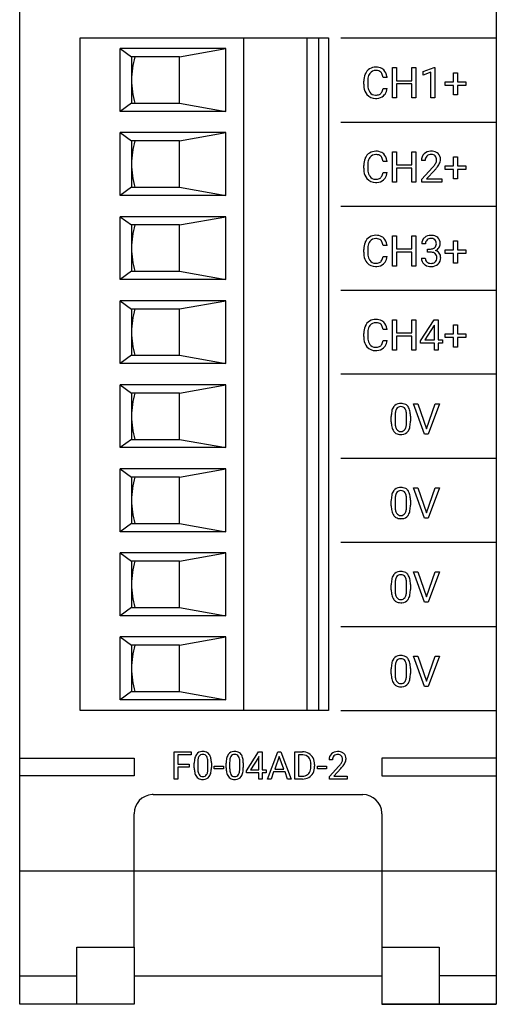
# Model space of a CAD drawing. Extents: x 0.1 to 20, y -0.1 to 76.1.
# Drawn here: x 0.1 to 20, y -0.1 to 40.9 of the extents above; entities that cross this region are included whole.
import ezdxf

# ---------------------------------------------------------------- set-up
doc = ezdxf.new("R2010")
doc.units = 0
doc.layers.add('DEFAULT_255_2_778', color=255, linetype='CONTINUOUS')

msp = doc.modelspace()

# ---------------------------------------------------------------- linework, layer by layer
at = {"layer": 'DEFAULT_255_2_778'}
for p, q in [((0.132, -0.132), (0.132, 76.068)), ((19.976, 76.068), (19.976, -0.132)), ((2.656, 12.107), (2.656, 40.108)), ((2.656, 40.108), (12.991, 40.108)), ((9.452, 40.108), (9.452, 12.107)), ((12.095, 12.107), (12.095, 40.108)), ((12.578, 40.108), (12.578, 12.107)), ((12.991, 40.108), (12.991, 12.107)), ((13.499, 40.108), (19.976, 40.108)), ((4.31, 37.049), (4.31, 39.667)), ((4.31, 39.667), (4.792, 39.323)), ((8.719, 39.667), (4.31, 39.667)), ((6.79, 39.323), (8.719, 39.667)), ((8.719, 37.049), (8.719, 39.667)), ((6.79, 39.322), (4.792, 39.322)), ((4.792, 39.322), (4.792, 37.393)), ((6.79, 37.393), (6.79, 39.322)), ((15.656, 37.609), (15.656, 38.873)), ((15.656, 38.873), (15.823, 38.873)), ((15.823, 38.873), (15.823, 38.33)), ((16.46, 38.33), (16.46, 38.873)), ((16.46, 38.873), (16.627, 38.873)), ((16.627, 38.873), (16.627, 37.609)), ((16.627, 38.873), (16.627, 38.873)), ((16.924, 38.706), (17.384, 38.879)), ((16.924, 38.561), (16.924, 38.706)), ((17.248, 38.679), (16.924, 38.561)), ((17.248, 37.609), (17.248, 38.679)), ((17.384, 38.879), (17.41, 38.879)), ((17.41, 38.879), (17.41, 37.609)), ((17.41, 38.879), (17.41, 38.879)), ((18.195, 38.287), (18.195, 38.656)), ((18.195, 38.656), (18.357, 38.656)), ((18.357, 38.656), (18.357, 38.287)), ((18.357, 38.656), (18.357, 38.656)), ((14.455, 38.182), (14.455, 38.303)), ((14.623, 38.299), (14.623, 38.177)), ((15.429, 38.467), (15.261, 38.467)), ((15.823, 38.33), (16.46, 38.33)), ((16.46, 38.193), (15.823, 38.193)), ((15.823, 38.193), (15.823, 37.609)), ((16.46, 37.609), (16.46, 38.193)), ((17.843, 38.135), (17.843, 38.287)), ((17.843, 38.287), (18.195, 38.287)), ((18.195, 38.135), (17.843, 38.135)), ((18.195, 37.736), (18.195, 38.135)), ((18.357, 38.287), (18.709, 38.287)), ((18.709, 38.135), (18.357, 38.135)), ((18.357, 38.135), (18.357, 37.736)), ((18.709, 38.287), (18.709, 38.135)), ((15.261, 38.01), (15.428, 38.01)), ((15.261, 38.01), (15.261, 38.01)), ((18.357, 37.736), (18.195, 37.736)), ((4.792, 37.393), (4.31, 37.049)), ((4.792, 37.393), (6.79, 37.393)), ((6.79, 37.394), (8.719, 37.049)), ((15.823, 37.609), (15.656, 37.609)), ((16.627, 37.609), (16.46, 37.609)), ((17.41, 37.609), (17.248, 37.609)), ((8.719, 37.049), (4.31, 37.049)), ((13.499, 36.608), (19.976, 36.608)), ((4.31, 33.549), (4.31, 36.167)), ((4.31, 36.167), (4.792, 35.822)), ((8.719, 36.167), (4.31, 36.167)), ((6.79, 35.823), (8.719, 36.167)), ((8.719, 33.549), (8.719, 36.167)), ((6.79, 35.822), (4.792, 35.822)), ((4.792, 35.822), (4.792, 33.893)), ((6.79, 33.893), (6.79, 35.822)), ((15.656, 34.109), (15.656, 35.373)), ((15.656, 35.373), (15.823, 35.373)), ((15.823, 35.373), (15.823, 34.829)), ((16.46, 34.829), (16.46, 35.373)), ((16.46, 35.373), (16.627, 35.373)), ((16.627, 35.373), (16.627, 34.109)), ((16.627, 35.373), (16.627, 35.373)), ((15.429, 34.967), (15.261, 34.967)), ((17.018, 35.001), (16.857, 35.001)), ((18.195, 34.787), (18.195, 35.156)), ((18.195, 35.156), (18.357, 35.156)), ((18.357, 35.156), (18.357, 34.787)), ((18.357, 35.156), (18.357, 35.156)), ((14.455, 34.682), (14.455, 34.803)), ((14.623, 34.799), (14.623, 34.677)), ((15.261, 34.51), (15.428, 34.51)), ((15.261, 34.51), (15.261, 34.51)), ((15.823, 34.829), (16.46, 34.829)), ((16.46, 34.693), (15.823, 34.693)), ((15.823, 34.693), (15.823, 34.109)), ((16.46, 34.109), (16.46, 34.693)), ((16.882, 34.224), (17.319, 34.711)), ((17.414, 34.607), (17.075, 34.24)), ((17.843, 34.635), (17.843, 34.787)), ((17.843, 34.787), (18.195, 34.787)), ((18.195, 34.635), (17.843, 34.635)), ((18.195, 34.236), (18.195, 34.635)), ((18.357, 34.787), (18.709, 34.787)), ((18.709, 34.635), (18.357, 34.635)), ((18.357, 34.635), (18.357, 34.236)), ((18.709, 34.787), (18.709, 34.635)), ((15.823, 34.109), (15.656, 34.109)), ((16.627, 34.109), (16.46, 34.109)), ((16.882, 34.109), (16.882, 34.224)), ((17.71, 34.109), (16.882, 34.109)), ((17.075, 34.24), (17.71, 34.24)), ((17.71, 34.24), (17.71, 34.109)), ((17.71, 34.24), (17.71, 34.24)), ((18.357, 34.236), (18.195, 34.236)), ((4.792, 33.893), (4.31, 33.549)), ((4.792, 33.893), (6.79, 33.893)), ((6.79, 33.893), (8.719, 33.549)), ((8.719, 33.549), (4.31, 33.549)), ((13.499, 33.108), (19.976, 33.108)), ((4.31, 30.048), (4.31, 32.667)), ((4.31, 32.667), (4.792, 32.322)), ((8.719, 32.667), (4.31, 32.667)), ((6.79, 32.323), (8.719, 32.667)), ((8.719, 30.049), (8.719, 32.667)), ((6.79, 32.322), (4.792, 32.322)), ((4.792, 32.322), (4.792, 30.393)), ((6.79, 30.393), (6.79, 32.322)), ((15.656, 30.609), (15.656, 31.873)), ((15.656, 31.873), (15.823, 31.873)), ((15.823, 31.873), (15.823, 31.329)), ((16.46, 31.329), (16.46, 31.873)), ((16.46, 31.873), (16.627, 31.873)), ((16.627, 31.873), (16.627, 30.609)), ((16.627, 31.873), (16.627, 31.873)), ((18.195, 31.287), (18.195, 31.656)), ((18.195, 31.656), (18.357, 31.656)), ((18.357, 31.656), (18.357, 31.287)), ((18.357, 31.656), (18.357, 31.656)), ((14.455, 31.182), (14.455, 31.303)), ((14.623, 31.299), (14.623, 31.177)), ((15.429, 31.467), (15.261, 31.467)), ((15.823, 31.329), (16.46, 31.329)), ((16.46, 31.193), (15.823, 31.193)), ((15.823, 31.193), (15.823, 30.609)), ((16.46, 30.609), (16.46, 31.193)), ((17.03, 31.541), (16.87, 31.541)), ((17.115, 31.188), (17.115, 31.319)), ((17.115, 31.319), (17.236, 31.319)), ((17.236, 31.188), (17.115, 31.188)), ((17.115, 31.188), (17.115, 31.188)), ((17.843, 31.135), (17.843, 31.287)), ((17.843, 31.287), (18.195, 31.287)), ((18.357, 31.287), (18.709, 31.287)), ((18.709, 31.287), (18.709, 31.135)), ((15.261, 31.01), (15.428, 31.01)), ((15.261, 31.01), (15.261, 31.01)), ((16.858, 30.942), (17.02, 30.942)), ((18.195, 31.135), (17.843, 31.135)), ((18.195, 30.736), (18.195, 31.135)), ((18.709, 31.135), (18.357, 31.135)), ((18.357, 31.135), (18.357, 30.736)), ((4.792, 30.393), (4.31, 30.048)), ((4.792, 30.393), (6.79, 30.393)), ((6.79, 30.393), (8.719, 30.049)), ((15.823, 30.609), (15.656, 30.609)), ((16.627, 30.609), (16.46, 30.609)), ((18.357, 30.736), (18.195, 30.736)), ((8.719, 30.049), (4.31, 30.049)), ((13.499, 29.607), (19.976, 29.607)), ((4.31, 26.548), (4.31, 29.167)), ((4.31, 29.167), (4.792, 28.822)), ((8.719, 29.167), (4.31, 29.167)), ((6.79, 28.823), (8.719, 29.167)), ((8.719, 26.549), (8.719, 29.167)), ((6.79, 28.822), (4.792, 28.822)), ((4.792, 28.822), (4.792, 26.893)), ((6.79, 26.893), (6.79, 28.822)), ((15.656, 27.109), (15.656, 28.373)), ((15.656, 28.373), (15.823, 28.373)), ((15.823, 28.373), (15.823, 27.829)), ((16.46, 27.829), (16.46, 28.373)), ((16.46, 28.373), (16.627, 28.373)), ((16.627, 28.373), (16.627, 27.109)), ((16.627, 28.373), (16.627, 28.373)), ((16.823, 27.497), (17.389, 28.373)), ((17.389, 28.373), (17.56, 28.373)), ((17.56, 28.373), (17.56, 27.533)), ((17.56, 28.373), (17.56, 28.373)), ((15.429, 27.966), (15.261, 27.966)), ((17.379, 28.119), (17.005, 27.533)), ((17.398, 28.153), (17.379, 28.119)), ((17.379, 28.119), (17.379, 28.119)), ((17.398, 27.533), (17.398, 28.153)), ((18.195, 27.787), (18.195, 28.156)), ((18.195, 28.156), (18.357, 28.156)), ((18.357, 28.156), (18.357, 27.787)), ((18.357, 28.156), (18.357, 28.156)), ((14.455, 27.682), (14.455, 27.803)), ((14.623, 27.799), (14.623, 27.676)), ((15.261, 27.51), (15.428, 27.51)), ((15.261, 27.51), (15.261, 27.51)), ((15.823, 27.829), (16.46, 27.829)), ((16.46, 27.693), (15.823, 27.693)), ((15.823, 27.693), (15.823, 27.109)), ((16.46, 27.109), (16.46, 27.693)), ((16.823, 27.402), (16.823, 27.497)), ((17.005, 27.533), (17.398, 27.533)), ((17.56, 27.533), (17.735, 27.533)), ((17.735, 27.533), (17.735, 27.402)), ((17.843, 27.635), (17.843, 27.787)), ((17.843, 27.787), (18.195, 27.787)), ((18.195, 27.635), (17.843, 27.635)), ((18.195, 27.236), (18.195, 27.635)), ((18.357, 27.787), (18.709, 27.787)), ((18.709, 27.635), (18.357, 27.635)), ((18.357, 27.635), (18.357, 27.236)), ((18.709, 27.787), (18.709, 27.635)), ((15.823, 27.109), (15.656, 27.109)), ((16.627, 27.109), (16.46, 27.109)), ((17.398, 27.402), (16.823, 27.402)), ((17.398, 27.109), (17.398, 27.402)), ((17.56, 27.109), (17.398, 27.109)), ((17.735, 27.402), (17.56, 27.402)), ((17.56, 27.402), (17.56, 27.109)), ((18.357, 27.236), (18.195, 27.236)), ((4.792, 26.893), (4.31, 26.548)), ((4.792, 26.893), (6.79, 26.893)), ((6.79, 26.893), (8.719, 26.549)), ((8.719, 26.549), (4.31, 26.549)), ((19.976, 26.107), (13.499, 26.107)), ((4.31, 23.048), (4.31, 25.667)), ((4.31, 25.667), (4.792, 25.322)), ((8.719, 25.667), (4.31, 25.667)), ((6.79, 25.322), (8.719, 25.667)), ((8.719, 23.049), (8.719, 25.667)), ((6.79, 25.322), (4.792, 25.322)), ((4.792, 25.322), (4.792, 23.393)), ((6.79, 23.393), (6.79, 25.322)), ((16.993, 23.608), (16.525, 24.873)), ((16.525, 24.873), (16.707, 24.873)), ((16.707, 24.873), (17.066, 23.83)), ((16.707, 24.873), (16.707, 24.873)), ((17.066, 23.83), (17.427, 24.873)), ((17.61, 24.873), (17.141, 23.608)), ((17.427, 24.873), (17.61, 24.873)), ((15.602, 24.126), (15.602, 24.341)), ((15.763, 24.38), (15.763, 24.123)), ((16.24, 24.104), (16.24, 24.367)), ((16.4, 24.356), (16.4, 24.148)), ((16.4, 24.356), (16.4, 24.356)), ((16.24, 24.105), (16.24, 24.104)), ((4.792, 23.393), (4.31, 23.048)), ((4.792, 23.393), (6.79, 23.393)), ((6.79, 23.393), (8.719, 23.049)), ((17.141, 23.608), (16.993, 23.608)), ((8.719, 23.049), (4.31, 23.049)), ((13.499, 22.607), (19.976, 22.607)), ((8.719, 22.167), (4.31, 22.167)), ((4.31, 19.548), (4.31, 22.166)), ((4.31, 22.166), (4.792, 21.822)), ((6.79, 21.822), (8.719, 22.167)), ((8.719, 19.548), (8.719, 22.167)), ((6.79, 21.822), (4.792, 21.822)), ((4.792, 21.822), (4.792, 19.893)), ((6.79, 19.893), (6.79, 21.822)), ((16.993, 20.108), (16.525, 21.372)), ((16.525, 21.372), (16.707, 21.372)), ((16.707, 21.372), (17.066, 20.33)), ((16.707, 21.372), (16.707, 21.372)), ((17.066, 20.33), (17.427, 21.372)), ((17.61, 21.372), (17.141, 20.108)), ((17.427, 21.372), (17.61, 21.372)), ((15.602, 20.626), (15.602, 20.84)), ((15.763, 20.879), (15.763, 20.622)), ((16.24, 20.604), (16.24, 20.867)), ((16.24, 20.604), (16.24, 20.604)), ((16.4, 20.856), (16.4, 20.648)), ((16.4, 20.856), (16.4, 20.856)), ((17.141, 20.108), (16.993, 20.108)), ((4.792, 19.893), (4.31, 19.548)), ((4.792, 19.893), (6.79, 19.893)), ((6.79, 19.893), (8.719, 19.548)), ((8.719, 19.548), (4.31, 19.548)), ((13.499, 19.107), (19.976, 19.107)), ((8.719, 18.667), (4.31, 18.667)), ((4.31, 16.048), (4.31, 18.666)), ((4.31, 18.666), (4.792, 18.322)), ((6.79, 18.322), (8.719, 18.667)), ((8.719, 16.048), (8.719, 18.667)), ((6.79, 18.322), (4.792, 18.322)), ((4.792, 18.322), (4.792, 16.392)), ((6.79, 16.392), (6.79, 18.322)), ((16.993, 16.608), (16.525, 17.873)), ((16.525, 17.873), (16.707, 17.873)), ((16.707, 17.873), (17.066, 16.83)), ((16.707, 17.873), (16.707, 17.873)), ((17.066, 16.83), (17.427, 17.873)), ((17.61, 17.873), (17.141, 16.608)), ((17.427, 17.873), (17.61, 17.873)), ((15.602, 17.126), (15.602, 17.341)), ((15.763, 17.379), (15.763, 17.122)), ((16.24, 17.104), (16.24, 17.367)), ((16.4, 17.356), (16.4, 17.148)), ((16.4, 17.356), (16.4, 17.356)), ((16.24, 17.105), (16.24, 17.104)), ((17.141, 16.608), (16.993, 16.608)), ((4.792, 16.392), (4.31, 16.048)), ((8.719, 16.048), (4.31, 16.048)), ((4.792, 16.392), (6.79, 16.392)), ((6.79, 16.393), (8.719, 16.048)), ((13.499, 15.607), (19.976, 15.607)), ((4.31, 12.548), (4.31, 15.166)), ((4.31, 15.166), (4.792, 14.822)), ((8.719, 15.166), (4.31, 15.166)), ((6.79, 14.821), (4.792, 14.821)), ((4.792, 14.821), (4.792, 12.892)), ((6.79, 14.822), (8.719, 15.166)), ((6.79, 12.892), (6.79, 14.821)), ((8.719, 12.548), (8.719, 15.166)), ((16.993, 13.108), (16.525, 14.372)), ((16.525, 14.372), (16.707, 14.372)), ((16.707, 14.372), (17.066, 13.33)), ((16.707, 14.372), (16.707, 14.372)), ((17.066, 13.33), (17.427, 14.372)), ((17.61, 14.372), (17.141, 13.108)), ((17.427, 14.372), (17.61, 14.372)), ((15.602, 13.626), (15.602, 13.84)), ((15.763, 13.879), (15.763, 13.622)), ((16.24, 13.604), (16.24, 13.867)), ((16.24, 13.604), (16.24, 13.604)), ((16.4, 13.856), (16.4, 13.648)), ((16.4, 13.856), (16.4, 13.856)), ((4.792, 12.892), (4.31, 12.548)), ((4.792, 12.892), (6.79, 12.892)), ((6.79, 12.893), (8.719, 12.548)), ((17.141, 13.108), (16.993, 13.108)), ((8.719, 12.548), (4.31, 12.548)), ((12.991, 12.107), (2.656, 12.107)), ((13.499, 12.106), (19.976, 12.106)), ((6.566, 9.249), (6.566, 10.377)), ((6.566, 10.377), (7.265, 10.377)), ((7.265, 10.255), (6.715, 10.255)), ((6.715, 10.255), (6.715, 9.869)), ((7.265, 10.377), (7.265, 10.255)), ((9.574, 9.595), (10.079, 10.378)), ((10.079, 10.378), (10.232, 10.378)), ((10.232, 10.378), (10.232, 9.628)), ((10.232, 10.378), (10.232, 10.378)), ((10.446, 9.249), (10.877, 10.377)), ((10.877, 10.377), (11.008, 10.377)), ((11.008, 10.377), (11.439, 9.249)), ((11.591, 9.249), (11.591, 10.377)), ((11.591, 10.377), (11.909, 10.377)), ((11.913, 10.255), (11.74, 10.255)), ((11.74, 10.255), (11.74, 9.37)), ((11.914, 10.255), (11.913, 10.255)), ((0.132, 10.112), (4.895, 10.112)), ((4.895, 10.112), (4.895, 9.386)), ((6.715, 9.869), (7.188, 9.869)), ((7.188, 9.869), (7.188, 9.747)), ((7.188, 9.869), (7.188, 9.869)), ((7.401, 9.711), (7.401, 9.903)), ((7.545, 9.937), (7.545, 9.708)), ((7.97, 9.691), (7.97, 9.926)), ((8.113, 9.917), (8.113, 9.916)), ((8.113, 9.916), (8.113, 9.73)), ((8.73, 9.711), (8.73, 9.903)), ((8.874, 9.937), (8.874, 9.708)), ((9.3, 9.691), (9.3, 9.926)), ((9.443, 9.917), (9.443, 9.916)), ((9.443, 9.916), (9.443, 9.73)), ((10.071, 10.151), (9.737, 9.628)), ((10.088, 10.181), (10.071, 10.151)), ((10.071, 10.151), (10.071, 10.151)), ((10.088, 9.628), (10.088, 10.181)), ((10.942, 10.194), (10.751, 9.666)), ((11.134, 9.666), (10.942, 10.194)), ((10.942, 10.194), (10.942, 10.194)), ((12.26, 9.782), (12.26, 9.848)), ((12.407, 9.851), (12.407, 9.779)), ((13.155, 10.045), (13.011, 10.045)), ((19.976, 10.112), (15.214, 10.112)), ((15.214, 10.112), (15.214, 9.386)), ((7.188, 9.747), (6.715, 9.747)), ((6.715, 9.747), (6.715, 9.249)), ((7.971, 9.691), (7.97, 9.691)), ((8.232, 9.67), (8.232, 9.787)), ((8.232, 9.787), (8.611, 9.787)), ((8.611, 9.67), (8.232, 9.67)), ((8.611, 9.787), (8.611, 9.67)), ((8.611, 9.787), (8.611, 9.787)), ((9.3, 9.691), (9.3, 9.691)), ((9.574, 9.511), (9.574, 9.595)), ((10.088, 9.511), (9.574, 9.511)), ((9.737, 9.628), (10.088, 9.628)), ((10.088, 9.249), (10.088, 9.511)), ((10.232, 9.628), (10.389, 9.628)), ((10.389, 9.511), (10.232, 9.511)), ((10.232, 9.511), (10.232, 9.249)), ((10.389, 9.628), (10.389, 9.511)), ((10.706, 9.543), (10.6, 9.249)), ((11.179, 9.543), (10.706, 9.543)), ((10.751, 9.666), (11.134, 9.666)), ((11.286, 9.249), (11.179, 9.543)), ((12.53, 9.67), (12.53, 9.787)), ((12.53, 9.787), (12.908, 9.787)), ((12.908, 9.67), (12.53, 9.67)), ((12.908, 9.787), (12.908, 9.67)), ((12.908, 9.787), (12.908, 9.787)), ((13.033, 9.352), (13.423, 9.786)), ((13.508, 9.694), (13.206, 9.366)), ((4.895, 9.386), (0.132, 9.386)), ((6.715, 9.249), (6.566, 9.249)), ((10.232, 9.249), (10.088, 9.249)), ((10.6, 9.249), (10.446, 9.249)), ((11.287, 9.249), (11.286, 9.249)), ((11.439, 9.249), (11.287, 9.249)), ((11.903, 9.249), (11.591, 9.249)), ((11.74, 9.37), (11.896, 9.37)), ((11.903, 9.249), (11.903, 9.249)), ((13.033, 9.249), (13.033, 9.352)), ((13.772, 9.249), (13.033, 9.249)), ((13.206, 9.366), (13.773, 9.366)), ((13.772, 9.366), (13.772, 9.249)), ((13.773, 9.366), (13.772, 9.366)), ((15.214, 9.386), (19.976, 9.386)), ((5.689, 8.599), (14.42, 8.599)), ((4.895, 2.249), (4.895, 7.805)), ((15.214, 7.805), (15.214, -0.132)), ((0.132, 5.424), (19.976, 5.424)), ((2.514, -0.132), (2.514, 2.249)), ((2.514, 2.249), (4.895, 2.249)), ((4.895, 2.249), (4.895, -0.132)), ((15.214, 2.249), (17.595, 2.249)), ((17.595, 2.249), (17.595, -0.132)), ((0.132, 1.058), (2.514, 1.058)), ((4.895, 1.058), (15.214, 1.058)), ((19.976, 1.058), (17.595, 1.058)), ((4.895, -0.132), (0.132, -0.132)), ((19.976, -0.132), (15.214, -0.132)), ((15.214, -0.132), (19.976, -0.132))]:
    msp.add_line(p, q, dxfattribs=at)
for centre, radius, start, end in [((8.237, 38.358), 3.445, 163.7413, 180.0006), ((15.186, 38.317), 0.73, 157.5214, 181.0707), ((15.048, 38.364), 0.585, 154.7559, 156.5678), ((14.948, 38.421), 0.471, 122.2343, 155.818), ((15.073, 38.375), 0.444, 144.0069, 172.5292), ((14.954, 38.394), 0.496, 88.8049, 121.2046), ((14.952, 38.455), 0.298, 87.5697, 142.859), ((14.978, 38.39), 0.501, 62.2423, 91.5886), ((14.964, 38.278), 0.475, 87.609, 90.02), ((14.987, 38.478), 0.275, 49.0369, 90.5109), ((15.002, 38.512), 0.239, 28.4931, 46.4972), ((15.02, 38.489), 0.393, 47.2421, 60.9225), ((14.801, 38.413), 0.463, 6.6055, 27.3166), ((14.971, 38.449), 0.456, 6.848, 46.145), ((8.237, 38.358), 3.445, 179.9994, 196.2587), ((15.379, 38.179), 0.924, 179.8043, 187.8705), ((15.456, 38.304), 0.834, 171.1577, 180.3356), ((15.306, 38.164), 0.684, 178.9386, 197.616), ((14.741, 38.397), 0.691, 5.7499, 8.8019), ((15.043, 38.119), 0.583, 186.5892, 219.0358), ((14.933, 38.038), 0.446, 219.7432, 272.0656), ((15.051, 38.088), 0.417, 198.3346, 214.942), ((14.939, 38.006), 0.278, 214.2327, 272.1996), ((14.962, 38.105), 0.377, 268.0882, 294.0519), ((15.017, 37.964), 0.226, 295.853, 310.0836), ((14.976, 37.992), 0.274, 312.8955, 345.1603), ((14.659, 38.1), 0.609, 342.9562, 351.5017), ((15.018, 38), 0.398, 311.2048, 324.9235), ((14.918, 38.056), 0.512, 326.2185, 354.8657), ((14.95, 38.31), 0.718, 269.9323, 274.6883), ((14.986, 38.051), 0.458, 272.8408, 310.0071), ((8.237, 34.858), 3.445, 163.7413, 180.0006), ((14.948, 34.92), 0.471, 122.2343, 155.818), ((14.954, 34.894), 0.496, 88.8049, 121.2046), ((14.978, 34.89), 0.501, 62.2423, 91.5886), ((15.02, 34.989), 0.393, 47.2421, 60.9225), ((14.971, 34.949), 0.456, 6.848, 46.145), ((17.229, 35.016), 0.372, 134.1992, 182.3381), ((17.244, 34.985), 0.405, 90.3569, 132.6169), ((17.27, 34.761), 0.629, 89.98, 92.6195), ((17.284, 34.943), 0.448, 63.3709, 91.7148), ((17.332, 35.058), 0.324, 47.9022, 61.8747), ((17.337, 35.065), 0.315, 357.5709, 47.6126), ((8.237, 34.858), 3.445, 179.9994, 196.2587), ((15.186, 34.817), 0.73, 157.5214, 181.0707), ((15.048, 34.864), 0.585, 154.7559, 156.5678), ((15.456, 34.804), 0.834, 171.1577, 180.3356), ((15.073, 34.874), 0.444, 144.0069, 172.5292), ((14.952, 34.955), 0.298, 87.5697, 142.859), ((14.964, 34.778), 0.475, 87.609, 90.02), ((14.987, 34.978), 0.275, 49.0369, 90.5109), ((15.002, 35.012), 0.239, 28.4931, 46.4972), ((14.801, 34.913), 0.463, 6.6055, 27.3166), ((14.741, 34.897), 0.691, 5.7499, 8.8019), ((17.276, 35.017), 0.259, 137.9198, 182.6916), ((17.459, 35.001), 0.441, 179.4464, 179.9984), ((17.232, 35.047), 0.206, 135.3546, 135.7682), ((17.256, 35.011), 0.249, 86.5739, 133.2675), ((17.28, 35.05), 0.209, 44.0505, 92.6065), ((16.951, 35.166), 0.573, 324.2829, 331.2511), ((17.263, 35.041), 0.227, 357.8463, 42.5838), ((17.19, 35.034), 0.3, 331.3364, 359.7812), ((16.746, 35.306), 0.962, 320.5498, 332.9353), ((17.232, 35.065), 0.42, 332.0212, 358.2202), ((15.379, 34.679), 0.924, 179.8043, 187.8705), ((15.043, 34.619), 0.583, 186.5892, 219.0358), ((15.306, 34.664), 0.684, 178.9386, 197.616), ((15.051, 34.588), 0.417, 198.3346, 214.942), ((14.659, 34.6), 0.609, 342.9562, 351.5017), ((14.918, 34.556), 0.512, 326.2185, 354.8657), ((16.205, 35.707), 1.495, 318.2118, 324.1442), ((16.201, 35.731), 1.653, 317.183, 321.1722), ((14.933, 34.537), 0.446, 219.7432, 272.0656), ((14.939, 34.506), 0.278, 214.2327, 272.1996), ((14.962, 34.605), 0.377, 268.0882, 294.0519), ((14.95, 34.81), 0.718, 269.9323, 274.6883), ((14.986, 34.551), 0.458, 272.8408, 310.0071), ((15.017, 34.464), 0.226, 295.853, 310.0836), ((14.976, 34.492), 0.274, 312.8955, 345.1603), ((15.018, 34.5), 0.398, 311.2048, 324.9235), ((8.237, 31.358), 3.445, 163.7413, 180.0006), ((15.186, 31.317), 0.73, 157.5214, 181.0707), ((15.048, 31.364), 0.585, 154.7559, 156.5678), ((14.948, 31.42), 0.471, 122.2343, 155.818), ((15.073, 31.374), 0.444, 144.0069, 172.5292), ((14.954, 31.394), 0.496, 88.8049, 121.2046), ((14.952, 31.455), 0.298, 87.5697, 142.859), ((14.978, 31.39), 0.501, 62.2423, 91.5886), ((14.964, 31.278), 0.475, 87.609, 90.02), ((14.987, 31.478), 0.275, 49.0369, 90.5109), ((15.002, 31.512), 0.239, 28.4931, 46.4972), ((15.02, 31.489), 0.393, 47.2421, 60.9225), ((14.801, 31.413), 0.463, 6.6055, 27.3166), ((14.971, 31.449), 0.456, 6.848, 46.145), ((17.191, 31.548), 0.322, 131.2026, 181.2907), ((17.244, 31.49), 0.4, 87.8691, 131.3735), ((17.238, 31.55), 0.208, 134.4427, 182.5068), ((17.247, 31.529), 0.23, 87.1142, 132.3027), ((17.272, 31.439), 0.451, 64.1996, 91.6746), ((17.259, 31.363), 0.395, 85.4883, 90.0835), ((17.29, 31.565), 0.192, 36.7658, 89.8248), ((17.229, 31.549), 0.251, 357.0896, 31.4245), ((17.322, 31.562), 0.318, 47.0534, 62.7405), ((17.305, 31.555), 0.336, 358.9093, 45.7552), ((8.237, 31.358), 3.445, 179.9994, 196.2587), ((15.379, 31.179), 0.924, 179.8043, 187.8705), ((15.456, 31.304), 0.834, 171.1577, 180.3356), ((15.306, 31.164), 0.684, 178.9386, 197.616), ((14.741, 31.397), 0.691, 5.7499, 8.8019), ((17.245, 31.591), 0.272, 268.0789, 306.6287), ((17.23, 30.685), 0.504, 84.8916, 89.2694), ((17.263, 30.917), 0.27, 51.3312, 87.5514), ((17.279, 31.532), 0.205, 308.9808, 311.6502), ((17.28, 31.527), 0.2, 312.3704, 2.6386), ((17.323, 31.556), 0.322, 291.6403, 325.1975), ((17.356, 30.958), 0.311, 37.6271, 74.0622), ((17.364, 31.536), 0.277, 323.7788, 359.2008), ((17.1, 31.532), 0.541, 359.9916, 1.7151), ((15.043, 31.119), 0.583, 186.5892, 219.0358), ((14.933, 31.037), 0.446, 219.7432, 272.0656), ((15.051, 31.088), 0.417, 198.3346, 214.942), ((14.939, 31.006), 0.278, 214.2327, 272.1996), ((14.962, 31.105), 0.377, 268.0882, 294.0519), ((15.017, 30.964), 0.226, 295.853, 310.0836), ((14.976, 30.992), 0.274, 312.8955, 345.1603), ((14.659, 31.1), 0.609, 342.9562, 351.5017), ((15.018, 31), 0.398, 311.2048, 324.9235), ((14.918, 31.056), 0.512, 326.2185, 354.8657), ((17.177, 30.931), 0.319, 177.9313, 229.4952), ((17.226, 30.933), 0.207, 177.5172, 226.8132), ((17.247, 30.97), 0.248, 229.2524, 272.9352), ((17.273, 30.982), 0.259, 267.0577, 304.2722), ((17.309, 30.914), 0.183, 306.8638, 314.5781), ((17.287, 30.971), 0.213, 356.3787, 47.1891), ((17.268, 30.941), 0.231, 317.108, 2.5552), ((17.09, 30.958), 0.409, 359.017, 0.0052), ((17.315, 30.945), 0.345, 312.5757, 2.6768), ((17.356, 30.971), 0.303, 358.2243, 35.709), ((14.95, 31.31), 0.718, 269.9323, 274.6883), ((14.986, 31.051), 0.458, 272.8408, 310.0071), ((17.21, 30.965), 0.367, 229.1164, 237.797), ((17.245, 31.042), 0.45, 239.2099, 271.8118), ((17.259, 31.211), 0.619, 269.9933, 271.5243), ((17.281, 31.002), 0.41, 269.3176, 310.773), ((8.237, 27.858), 3.445, 163.7413, 180.0006), ((14.948, 27.92), 0.471, 122.2343, 155.818), ((14.954, 27.894), 0.496, 88.8049, 121.2046), ((14.978, 27.889), 0.501, 62.2423, 91.5886), ((15.02, 27.989), 0.393, 47.2421, 60.9225), ((15.186, 27.817), 0.73, 157.5214, 181.0707), ((15.048, 27.863), 0.585, 154.7559, 156.5678), ((15.456, 27.804), 0.834, 171.1577, 180.3356), ((15.073, 27.874), 0.444, 144.0069, 172.5292), ((14.952, 27.955), 0.298, 87.5697, 142.859), ((14.964, 27.778), 0.475, 87.609, 90.02), ((14.987, 27.978), 0.275, 49.0369, 90.5109), ((15.002, 28.012), 0.239, 28.4931, 46.4972), ((14.801, 27.913), 0.463, 6.6055, 27.3166), ((14.971, 27.949), 0.456, 6.848, 46.145), ((14.741, 27.897), 0.691, 5.7499, 8.8019), ((8.237, 27.858), 3.445, 179.9994, 196.2587), ((15.379, 27.679), 0.924, 179.8043, 187.8705), ((15.043, 27.619), 0.583, 186.5892, 219.0358), ((15.306, 27.664), 0.684, 178.9386, 197.616), ((14.659, 27.6), 0.609, 342.9562, 351.5017), ((14.918, 27.556), 0.512, 326.2185, 354.8657), ((14.933, 27.537), 0.446, 219.7432, 272.0656), ((15.051, 27.588), 0.417, 198.3346, 214.942), ((14.939, 27.506), 0.278, 214.2327, 272.1996), ((14.962, 27.605), 0.377, 268.0882, 294.0519), ((14.95, 27.809), 0.718, 269.9323, 274.6883), ((14.986, 27.551), 0.458, 272.8408, 310.0071), ((15.017, 27.464), 0.226, 295.853, 310.0836), ((14.976, 27.491), 0.274, 312.8955, 345.1603), ((15.018, 27.5), 0.398, 311.2048, 324.9235), ((8.237, 24.357), 3.445, 163.7413, 180.0006), ((16.139, 24.469), 0.525, 148.9094, 170.3246), ((15.986, 24.551), 0.352, 144.5926, 147.4728), ((15.963, 24.561), 0.327, 91.9749, 143.7272), ((16.167, 24.472), 0.397, 150.7887, 172.3561), ((15.987, 24.564), 0.195, 86.0155, 148.66), ((16, 24.323), 0.567, 89.9187, 94.9533), ((16.014, 24.473), 0.417, 62.9407, 91.8296), ((16.014, 24.561), 0.197, 31.6324, 93.9068), ((15.868, 24.485), 0.363, 9.3737, 29.781), ((16.062, 24.584), 0.297, 36.1528, 61.3069), ((15.911, 24.488), 0.475, 11.1851, 34.7826), ((8.237, 24.357), 3.445, 179.9994, 196.2587), ((16.74, 24.353), 1.138, 169.6558, 180.6055), ((16.718, 24.378), 0.955, 171.1841, 179.9091), ((15.297, 24.379), 0.943, 359.2682, 10.0359), ((15.352, 24.363), 1.048, 0.496, 11.9836), ((14.872, 24.342), 1.528, 0.5439, 1.1381), ((16.667, 24.13), 1.065, 180.1844, 191.6205), ((16.118, 24.01), 0.503, 190.8469, 214.4113), ((16.695, 24.111), 0.932, 179.2836, 190.273), ((16.153, 24.009), 0.38, 189.7134, 209.74), ((15.993, 23.919), 0.197, 210.2379, 272.8803), ((16.014, 23.916), 0.194, 266.631, 328.4015), ((15.847, 24.007), 0.384, 330.0351, 351.7832), ((15.274, 24.109), 0.966, 350.6312, 359.7493), ((15.852, 24.018), 0.537, 329.2802, 350.4519), ((15.234, 24.136), 1.166, 349.7826, 0.5976), ((15.95, 23.902), 0.303, 215.5809, 239.3304), ((15.989, 23.993), 0.401, 241.0798, 271.9203), ((16.003, 24.155), 0.563, 269.9375, 274.3743), ((16.039, 23.921), 0.327, 271.309, 324.1234), ((16.011, 23.934), 0.358, 324.9693, 327.8427), ((8.237, 20.857), 3.445, 163.7413, 180.0006), ((15.963, 21.061), 0.327, 91.9749, 143.7272), ((16, 20.823), 0.567, 89.9187, 94.9533), ((16.014, 20.973), 0.417, 62.9407, 91.8296), ((16.062, 21.084), 0.297, 36.1528, 61.3069), ((16.74, 20.853), 1.138, 169.6558, 180.6055), ((16.139, 20.969), 0.525, 148.9094, 170.3246), ((15.986, 21.05), 0.352, 144.5926, 147.4728), ((16.718, 20.878), 0.955, 171.1841, 179.9091), ((16.167, 20.972), 0.397, 150.7887, 172.3561), ((15.987, 21.064), 0.195, 86.0155, 148.66), ((16.014, 21.061), 0.197, 31.6324, 93.9068), ((15.868, 20.984), 0.363, 9.3737, 29.781), ((15.297, 20.879), 0.943, 359.2682, 10.0359), ((15.911, 20.988), 0.475, 11.1851, 34.7826), ((15.352, 20.863), 1.048, 0.496, 11.9836), ((8.237, 20.857), 3.445, 179.9994, 196.2587), ((16.667, 20.63), 1.065, 180.1844, 191.6205), ((16.696, 20.611), 0.933, 179.2855, 190.2684), ((15.275, 20.608), 0.965, 350.6293, 359.7481), ((15.234, 20.636), 1.166, 349.7826, 0.5976), ((14.872, 20.842), 1.528, 0.5439, 1.1381), ((16.118, 20.51), 0.503, 190.8469, 214.4113), ((15.95, 20.402), 0.303, 215.5809, 239.3304), ((16.154, 20.509), 0.381, 189.7131, 209.6965), ((15.989, 20.493), 0.401, 241.0798, 271.9203), ((15.993, 20.419), 0.197, 210.1969, 272.8722), ((16.014, 20.416), 0.194, 266.631, 328.4015), ((16.003, 20.654), 0.563, 269.9375, 274.3743), ((16.039, 20.42), 0.327, 271.309, 324.1234), ((15.846, 20.506), 0.385, 330.0547, 351.7764), ((16.011, 20.434), 0.358, 324.9693, 327.8427), ((15.852, 20.518), 0.537, 329.2802, 350.4519), ((8.237, 17.357), 3.445, 163.7413, 180.0006), ((16.139, 17.469), 0.525, 148.9094, 170.3246), ((15.986, 17.551), 0.352, 144.5926, 147.4728), ((15.963, 17.561), 0.327, 91.9749, 143.7272), ((16.167, 17.472), 0.397, 150.7887, 172.3561), ((15.987, 17.564), 0.195, 86.0155, 148.66), ((16, 17.323), 0.567, 89.9187, 94.9533), ((16.014, 17.473), 0.417, 62.9407, 91.8296), ((16.014, 17.561), 0.197, 31.6324, 93.9068), ((15.868, 17.485), 0.363, 9.3737, 29.781), ((16.062, 17.584), 0.297, 36.1528, 61.3069), ((15.911, 17.488), 0.475, 11.1851, 34.7826), ((8.237, 17.357), 3.445, 179.9994, 196.2587), ((16.74, 17.353), 1.138, 169.6558, 180.6055), ((16.718, 17.378), 0.955, 171.1841, 179.9091), ((15.297, 17.379), 0.943, 359.2682, 10.0359), ((15.352, 17.363), 1.048, 0.496, 11.9836), ((14.872, 17.342), 1.528, 0.5439, 1.1381), ((16.667, 17.13), 1.065, 180.1844, 191.6205), ((16.118, 17.01), 0.503, 190.8469, 214.4113), ((16.695, 17.111), 0.932, 179.2836, 190.273), ((16.153, 17.009), 0.38, 189.7134, 209.74), ((15.993, 16.919), 0.197, 210.2379, 272.8803), ((16.014, 16.916), 0.194, 266.631, 328.4015), ((15.847, 17.007), 0.384, 330.0351, 351.7832), ((15.274, 17.109), 0.966, 350.6312, 359.7493), ((15.852, 17.018), 0.537, 329.2802, 350.4519), ((15.234, 17.136), 1.166, 349.7826, 0.5976), ((15.95, 16.902), 0.303, 215.5809, 239.3304), ((15.989, 16.993), 0.401, 241.0798, 271.9203), ((16.003, 17.155), 0.563, 269.9375, 274.3743), ((16.039, 16.92), 0.327, 271.309, 324.1234), ((16.011, 16.934), 0.358, 324.9693, 327.8427), ((8.237, 13.857), 3.445, 163.7413, 180.0006), ((15.963, 14.061), 0.327, 91.9749, 143.7272), ((16, 13.823), 0.567, 89.9187, 94.9533), ((16.014, 13.973), 0.417, 62.9407, 91.8296), ((16.74, 13.852), 1.138, 169.6558, 180.6055), ((16.139, 13.968), 0.525, 148.9094, 170.3246), ((15.986, 14.05), 0.352, 144.5926, 147.4728), ((16.718, 13.878), 0.955, 171.1841, 179.9091), ((16.167, 13.971), 0.397, 150.7887, 172.3561), ((15.987, 14.064), 0.195, 86.0155, 148.66), ((16.014, 14.061), 0.197, 31.6324, 93.9068), ((15.868, 13.984), 0.363, 9.3737, 29.781), ((16.062, 14.084), 0.297, 36.1528, 61.3069), ((15.297, 13.879), 0.943, 359.2682, 10.0359), ((15.911, 13.988), 0.475, 11.1851, 34.7826), ((15.352, 13.863), 1.048, 0.496, 11.9836), ((8.237, 13.857), 3.445, 179.9994, 196.2587), ((16.667, 13.629), 1.065, 180.1844, 191.6205), ((16.696, 13.611), 0.933, 179.2855, 190.2684), ((15.275, 13.608), 0.965, 350.6293, 359.7481), ((15.234, 13.636), 1.166, 349.7826, 0.5976), ((14.872, 13.841), 1.528, 0.5439, 1.1381), ((16.118, 13.51), 0.503, 190.8469, 214.4113), ((15.95, 13.402), 0.303, 215.5809, 239.3304), ((16.154, 13.509), 0.381, 189.7131, 209.6965), ((15.989, 13.492), 0.401, 241.0798, 271.9203), ((15.993, 13.419), 0.197, 210.1969, 272.8722), ((16.014, 13.416), 0.194, 266.631, 328.4015), ((16.039, 13.42), 0.327, 271.309, 324.1234), ((15.846, 13.506), 0.385, 330.0547, 351.7764), ((16.011, 13.434), 0.358, 324.9693, 327.8427), ((15.852, 13.518), 0.537, 329.2802, 350.4519), ((16.003, 13.654), 0.563, 269.9375, 274.3743), ((7.854, 10.027), 0.441, 146.2154, 169.4642), ((7.725, 10.097), 0.296, 90.4021, 143.5014), ((7.745, 10.102), 0.173, 86.0228, 148.7256), ((7.756, 9.875), 0.519, 89.9525, 93.7456), ((7.77, 10.03), 0.363, 60.3457, 92.1216), ((7.769, 10.099), 0.176, 31.6267, 93.949), ((7.811, 10.12), 0.265, 36.1693, 58.4289), ((7.668, 10.03), 0.434, 10.1435, 34.5876), ((9.183, 10.027), 0.441, 146.2154, 169.4642), ((9.054, 10.097), 0.296, 90.4021, 143.5014), ((9.075, 10.102), 0.173, 86.0228, 148.7256), ((9.086, 9.875), 0.519, 89.9525, 93.7456), ((9.1, 10.031), 0.362, 60.1219, 92.1309), ((9.099, 10.099), 0.176, 31.6267, 93.949), ((9.14, 10.119), 0.266, 36.2639, 58.2005), ((8.997, 10.03), 0.434, 10.1435, 34.5876), ((11.92, 9.866), 0.512, 60.7693, 91.1479), ((11.909, 9.741), 0.513, 88.5845, 89.4482), ((11.931, 9.936), 0.319, 41.3243, 91.6465), ((11.95, 9.93), 0.441, 26.566, 60.1572), ((13.344, 10.059), 0.333, 134.2619, 182.3158), ((13.358, 10.028), 0.365, 89.1277, 132.4546), ((13.367, 10.055), 0.221, 86.5349, 133.7357), ((13.38, 9.821), 0.573, 89.9921, 91.6199), ((13.393, 10.001), 0.392, 61.1803, 91.9546), ((13.388, 10.089), 0.187, 44.0382, 92.5947), ((13.436, 10.097), 0.288, 47.9702, 59.4769), ((13.439, 10.103), 0.282, 357.5939, 47.5903), ((8.392, 9.915), 0.991, 168.7704, 180.7037), ((8.424, 9.935), 0.879, 172.0899, 179.8485), ((7.918, 10.014), 0.367, 151.0532, 173.551), ((7.648, 10.036), 0.313, 10.398, 29.924), ((7.148, 9.938), 0.822, 359.1579, 10.7714), ((7.132, 9.918), 0.982, 359.9383, 11.1062), ((9.721, 9.915), 0.991, 168.7704, 180.7037), ((9.753, 9.935), 0.879, 172.0899, 179.8485), ((9.247, 10.014), 0.367, 151.0532, 173.551), ((8.977, 10.036), 0.313, 10.398, 29.924), ((8.478, 9.938), 0.822, 359.1579, 10.7714), ((8.461, 9.918), 0.982, 359.9383, 11.1062), ((11.911, 9.929), 0.338, 21.3968, 40.0263), ((11.71, 9.861), 0.551, 358.6642, 20.3927), ((11.804, 9.86), 0.603, 359.1775, 26.3018), ((13.386, 10.059), 0.232, 137.9757, 183.4171), ((12.437, 10.67), 1.325, 318.1433, 324.1815), ((13.099, 10.191), 0.507, 324.3546, 331.2211), ((13.374, 10.082), 0.203, 357.826, 42.6786), ((13.308, 10.075), 0.268, 331.3735, 359.7729), ((12.875, 10.341), 0.903, 319.7235, 332.2303), ((13.34, 10.104), 0.38, 331.2474, 358.0906), ((8.367, 9.715), 0.966, 180.2282, 190.9486), ((7.868, 9.61), 0.457, 189.9843, 214.2856), ((8.354, 9.696), 0.81, 179.1764, 191.0819), ((7.884, 9.602), 0.33, 190.807, 209.9385), ((7.75, 9.526), 0.176, 210.117, 272.8618), ((7.769, 9.523), 0.173, 266.6818, 328.4362), ((7.61, 9.608), 0.353, 330.1891, 352.7458), ((7.09, 9.696), 0.88, 351.3479, 359.7036), ((7.653, 9.604), 0.449, 326.526, 349.6149), ((7.098, 9.718), 1.015, 348.9064, 0.6978), ((9.697, 9.715), 0.966, 180.2282, 190.9486), ((9.198, 9.61), 0.457, 189.9843, 214.2856), ((9.684, 9.696), 0.81, 179.1764, 191.0819), ((9.214, 9.602), 0.33, 190.807, 209.9385), ((9.08, 9.526), 0.176, 210.117, 272.8618), ((9.098, 9.523), 0.173, 266.6818, 328.4362), ((8.94, 9.608), 0.353, 330.1891, 352.7458), ((8.42, 9.696), 0.88, 351.3479, 359.7036), ((8.982, 9.604), 0.449, 326.526, 349.6149), ((8.428, 9.718), 1.015, 348.9064, 0.6978), ((11.911, 9.731), 0.361, 267.6852, 305.6004), ((11.935, 9.682), 0.307, 307.2795, 318.2121), ((11.869, 9.727), 0.387, 319.7396, 354.2613), ((11.958, 9.693), 0.434, 299.2498, 333.4205), ((11.572, 9.779), 0.688, 352.4359, 0.2145), ((11.801, 9.766), 0.607, 333.9255, 1.2596), ((12.39, 10.728), 1.523, 317.2349, 320.4195), ((7.712, 9.512), 0.272, 215.6305, 235.9723), ((7.745, 9.582), 0.349, 237.9592, 272.2525), ((7.759, 9.748), 0.514, 269.9687, 273.0908), ((7.788, 9.53), 0.296, 269.6528, 323.953), ((9.042, 9.512), 0.272, 215.6305, 235.9723), ((9.074, 9.582), 0.349, 237.9592, 272.2525), ((9.088, 9.748), 0.514, 269.9687, 273.0908), ((9.118, 9.53), 0.296, 269.6528, 323.953), ((11.91, 9.794), 0.545, 269.3221, 298.4563), ((5.689, 7.805), 0.794, 92.9578, 180.0002), ((5.688, 7.793), 0.806, 89.9972, 92.9001), ((14.42, 7.805), 0.794, 2.9457, 89.9982), ((14.406, 7.805), 0.807, 359.9975, 2.8986)]:
    msp.add_arc(centre, radius, start, end, dxfattribs=at)

doc.saveas('drawing.dxf')
